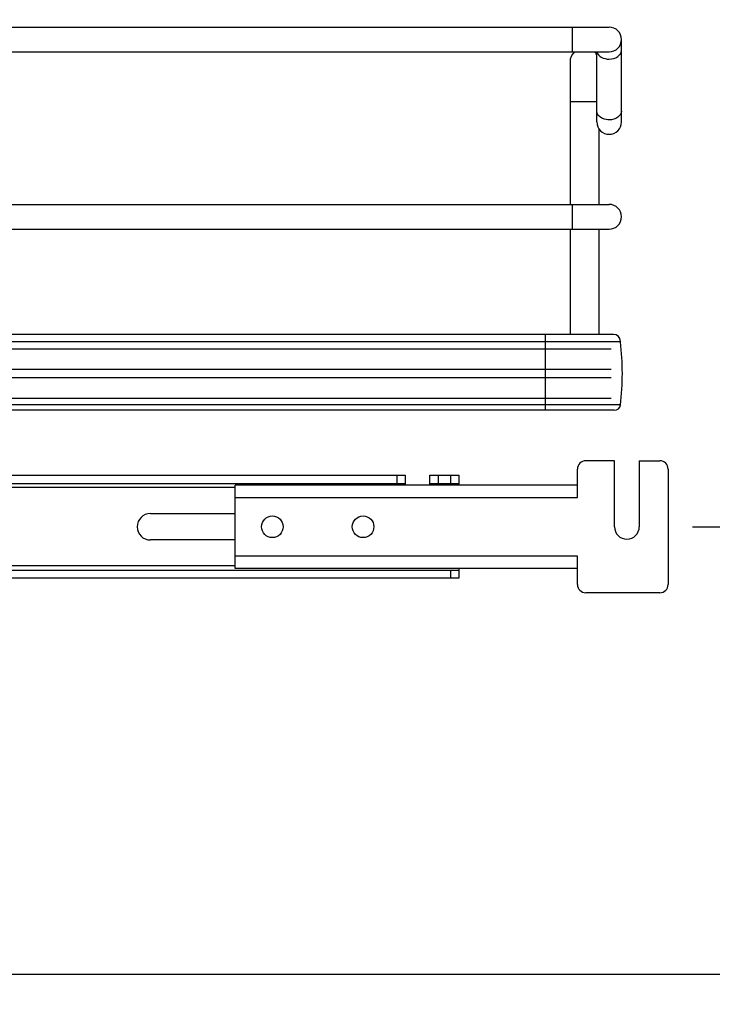
# Model space of a CAD drawing. Units: inches. Extents: x 0 to 17, y 0 to 11.
# Drawn here: x 4.5 to 5.2, y 1.9 to 2.9 of the extents above; entities that cross this region are included whole.
import ezdxf
from ezdxf.enums import TextEntityAlignment as Align

# ---------------------------------------------------------------- set-up
doc = ezdxf.new("R2010")
doc.units = ezdxf.units.IN
doc.header["$LTSCALE"] = 0.935
doc.header["$MEASUREMENT"] = 0
doc.layers.get('0').update_dxf_attribs({"linetype": 'CONTINUOUS'})
doc.styles.get("Standard").update_dxf_attribs({"font": 'bluprnt.ttf'})
doc.dimstyles.new('DIMSTYLE_1', dxfattribs={"dimtxt": 0.125, "dimasz": 0.1875, "dimexe": 0.125, "dimexo": 0.0625, "dimgap": 0.0625, "dimtad": 0, "dimtih": 1, "dimtoh": 1, "dimlfac": 10, "dimzin": 4, "dimdsep": 46, "dimtxsty": 'Standard', "dimblk": 'CLOSED', "dimblk1": 'CLOSED', "dimblk2": 'CLOSED', "dimcen": 0.09, "dimadec": 3, "dimazin": 1, "dimtfac": 1, "dimtdec": 3, "dimtofl": 0, "dimtmove": 0, "dimatfit": 3, "dimldrblk": 'CLOSED', "dimfxl": 0, "dimtolj": 1, "dimtzin": 4, "dimarcsym": 0})

# ---------------------------------------------------------------- blocks, each defined once
blk = doc.blocks.new('_CLOSED')
at = {"color": 0, "linetype": 'ByBlock'}
for p, q in [((0, 0), (-1, 0.1667)), ((-1, 0.1667), (-1, -0.1667)), ((-1, -0.1667), (0, 0)), ((-1, 0), (0, 0))]:
    blk.add_line(p, q, dxfattribs=at)
blk = doc.blocks.new('*D12')
at = {"color": 7, "linetype": 'Continuous'}
for p, q in [((5.664, 2.38841), (5.664, 2.76341)), ((5.13237, 2.38841), (5.789, 2.38841)), ((4.3989, 1.96105), (5.789, 1.96105)), ((5.664, 1.96105), (5.664, 1.58605))]:
    blk.add_line(p, q, dxfattribs=at)
at = {"color": 7, "linetype": 'Continuous', "xscale": 0.1875, "yscale": 0.1875, "zscale": 0.1875}
for p, rotation in [((5.664, 2.38841), 270), ((5.664, 1.96105), 90)]:
    blk.add_blockref('_CLOSED', p, dxfattribs=dict(at, rotation=rotation))
at = {"color": 7, "linetype": 'Continuous'}
for s, p, p2 in [('4.27', (5.314, 2.21563), (5.714, 2.21563)), ('[', (5.314, 2.02813), (5.414, 2.02813)), (']', (5.914, 2.02813), (6.014, 2.02813)), ('108,6', (5.414, 2.02813), (5.914, 2.02813))]:
    blk.add_text(s, height=0.125, dxfattribs=at).set_placement(p, p2, align=Align.FIT)
blk = doc.blocks.new('*D13')
at = {"color": 7, "linetype": 'Continuous'}
for p, q in [((5.13237, 9.10967), (6.92992, 9.10967)), ((6.80492, 9.10967), (6.80492, 5.87404)), ((6.80492, 2.38841), (6.80492, 5.43654)), ((5.13237, 2.38841), (6.92992, 2.38841))]:
    blk.add_line(p, q, dxfattribs=at)
at = {"color": 7, "linetype": 'Continuous', "xscale": 0.1875, "yscale": 0.1875, "zscale": 0.1875}
for p, rotation in [((6.80492, 9.10967), 90), ((6.80492, 2.38841), 270)]:
    blk.add_blockref('_CLOSED', p, dxfattribs=dict(at, rotation=rotation))
at = {"color": 7, "linetype": 'Continuous'}
for s, p, p2 in [('67.21', (6.40492, 5.68654), (6.90492, 5.68654)), ('[', (6.40492, 5.49904), (6.50492, 5.49904)), (']', (7.10492, 5.49904), (7.20492, 5.49904)), ('1707,2', (6.50492, 5.49904), (7.10492, 5.49904))]:
    blk.add_text(s, height=0.125, dxfattribs=at).set_placement(p, p2, align=Align.FIT)

msp = doc.modelspace()

# ---------------------------------------------------------------- linework, layer by layer
at = {"color": 7, "linetype": 'Continuous'}
for p, q in [((4.21416, 2.86558), (5.05294, 2.86558)), ((5.06475, 2.77504), (5.06475, 2.85377)), ((4.21416, 2.84196), (5.05294, 2.84196)), ((5.04113, 2.77504), (5.04113, 2.84196)), ((5.01554, 2.83212), (5.01554, 2.69629)), ((5.0431, 2.76855), (5.0431, 2.69629)), ((4.21416, 2.69629), (5.05294, 2.69629)), ((4.21416, 2.67267), (5.05294, 2.67267)), ((5.01554, 2.67267), (5.01554, 2.57219)), ((5.0431, 2.67267), (5.0431, 2.57219)), ((5.05701, 2.57219), (4.22465, 2.57219)), ((5.0637, 2.56499), (4.22465, 2.56499)), ((4.22465, 2.55849), (5.05491, 2.55849)), ((5.0637, 2.56499), (5.0637, 2.5655)), ((4.22465, 2.53881), (5.05491, 2.53881)), ((4.22465, 2.53093), (5.05491, 2.53093)), ((4.22465, 2.51125), (5.05491, 2.51125)), ((5.0637, 2.50475), (4.22465, 2.50475)), ((5.05786, 2.49971), (4.22209, 2.49971)), ((5.05806, 2.45141), (5.0305, 2.45141)), ((5.05806, 2.38841), (5.05806, 2.45141)), ((5.08168, 2.45141), (5.10137, 2.45141)), ((5.08168, 2.45141), (5.08168, 2.38841)), ((3.37381, 2.43763), (4.85806, 2.43763)), ((4.85806, 2.43763), (4.85806, 2.42818)), ((4.88168, 2.43763), (4.90924, 2.43763)), ((4.88168, 2.42818), (4.88168, 2.43763)), ((4.90924, 2.43763), (4.90924, 2.42818)), ((5.02263, 2.41637), (5.02263, 2.44353)), ((5.10924, 2.44353), (5.10924, 2.3333)), ((3.37381, 2.42975), (4.85806, 2.42975)), ((5.02263, 2.42818), (4.69585, 2.42818)), ((4.69585, 2.34865), (4.69585, 2.42818)), ((4.88168, 2.42975), (4.90924, 2.42975)), ((4.61475, 2.40101), (4.69585, 2.40101)), ((4.69585, 2.37582), (4.61475, 2.37582)), ((5.02263, 2.3333), (5.02263, 2.36046)), ((3.32263, 2.34708), (4.90924, 2.34708)), ((5.02263, 2.34865), (4.69585, 2.34865)), ((4.90924, 2.34865), (4.90924, 2.3392)), ((4.90924, 2.3392), (3.32263, 2.3392)), ((5.10137, 2.32542), (5.0305, 2.32542))]:
    msp.add_line(p, q, dxfattribs=at)
at = {"color": 9, "linetype": 'Continuous'}
for p, q in [((5.01751, 2.86558), (5.01751, 2.84196)), ((5.01554, 2.79471), (5.04113, 2.79471)), ((5.01751, 2.69629), (5.01751, 2.67267)), ((4.99192, 2.57219), (4.99192, 2.49971)), ((4.22465, 2.5655), (5.0637, 2.5655)), ((4.85018, 2.43763), (4.85018, 2.42975)), ((4.88955, 2.43763), (4.88955, 2.42975)), ((4.90137, 2.43763), (4.90137, 2.42975)), ((4.69585, 2.42582), (3.53601, 2.42582)), ((4.69585, 2.41637), (5.02263, 2.41637)), ((5.02263, 2.36046), (4.69585, 2.36046)), ((4.69585, 2.35101), (3.53601, 2.35101)), ((4.90137, 2.34708), (4.90137, 2.3392))]:
    msp.add_line(p, q, dxfattribs=at)
at = {"color": 7, "linetype": 'Continuous'}
for centre in [(4.73129, 2.38842), (4.8179, 2.38842)]:
    msp.add_circle(centre, 0.01031, dxfattribs=at)
for centre, radius, start, end in [((5.05294, 2.85377), 0.01181, 270, 90), ((5.02932, 2.83212), 0.01378, 134.35361, 180), ((5.02932, 2.83212), 0.01378, 30.93473, 45.66046), ((5.05294, 2.77504), 0.01181, 180, 360), ((5.05294, 2.68448), 0.01181, 270, 90), ((5.05701, 2.5655), 0.00669, 0, 90), ((4.81751, 2.53487), 0.24803, 353.02544, 6.97456), ((5.05786, 2.50562), 0.00591, 270, 351.5662), ((5.0305, 2.44353), 0.00787, 89.99964, 179.99964), ((5.10137, 2.44353), 0.00787, 359.99964, 89.99964), ((4.61475, 2.38842), 0.0126, 90, 270), ((5.06987, 2.38841), 0.01181, 179.99964, 359.99964), ((5.0305, 2.3333), 0.00787, 179.99964, 269.99964), ((5.10137, 2.3333), 0.00787, 269.99964, 359.99964)]:
    msp.add_arc(centre, radius, start, end, dxfattribs=at)
at = {"color": 9, "linetype": 'Continuous'}
for points, knots in [([(5.04131, 2.84196), (5.04182, 2.83989), (5.04547, 2.83602), (5.05032, 2.83504), (5.05294, 2.83504)], [0, 0, 0, 0, 0.448652, 1, 1, 1, 1]), ([(5.05294, 2.83504), (5.05584, 2.83504), (5.06124, 2.83614), (5.06475, 2.84111), (5.06475, 2.84339)], [0, 0, 0, 0, 0.559826, 1, 1, 1, 1]), ([(5.04349, 2.78041), (5.04312, 2.78075), (5.04186, 2.78214), (5.04113, 2.78405), (5.04113, 2.78541)], [0, 0, 0, 0, 0.270456, 1, 1, 1, 1]), ([(5.06475, 2.78541), (5.06475, 2.78313), (5.06124, 2.77817), (5.05584, 2.77706), (5.05294, 2.77706)], [0, 0, 0, 0, 0.440074, 1, 1, 1, 1]), ([(5.05294, 2.77706), (5.05203, 2.77706), (5.04867, 2.77733), (5.04529, 2.77871), (5.04349, 2.78041)], [0, 0, 0, 0, 0.267981, 1, 1, 1, 1])]:
    msp.add_open_spline(points, degree=3, knots=knots, dxfattribs=at)

# ---------------------------------------------------------------- dimensions: what is measured, and where the dimension line sits
at = {"color": 7, "linetype": 'Continuous'}
for base, p1, angle, picture, middle in [((6.80492, 2.38841), (5.06987, 9.10967), 270, '*D13', (6.80492, 5.65529)), ((5.664, 2.38841), (4.3364, 1.96105), 90, '*D12', (5.664, 2.18438))]:
    dim = msp.add_linear_dim(base=base, p1=p1, p2=(5.06987, 2.38841), angle=angle, text='<>\\P[]', dimstyle='DIMSTYLE_1', dxfattribs=at)
    dim.commit()
    dim.dimension.update_dxf_attribs({"geometry": picture, "text_midpoint": middle, "dimtype": 160})

doc.saveas('drawing.dxf')
